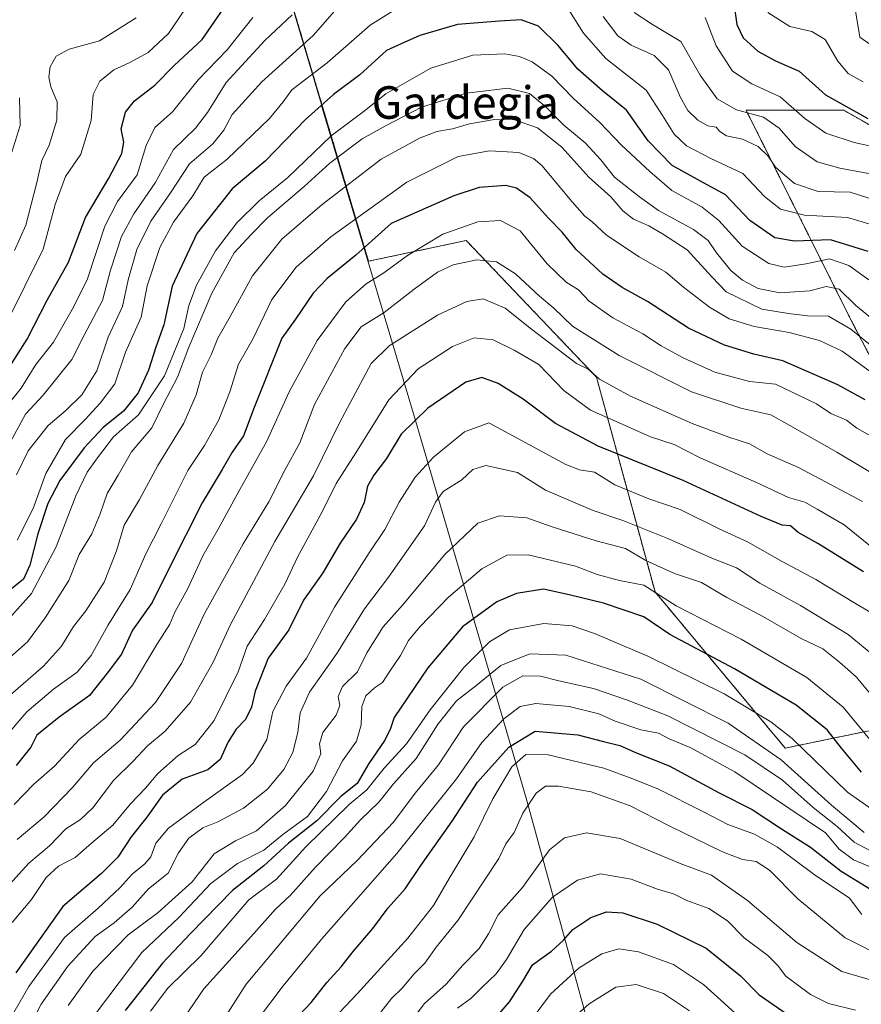
# Model space of a CAD drawing. Units: metres. Extents: x 668794 to 672149, y 4732809 to 4735202.
# Drawn here: x 669762 to 669969, y 4734567 to 4734809 of the extents above; entities that cross this region are included whole.
import ezdxf
from ezdxf.enums import TextEntityAlignment as Align

# ---------------------------------------------------------------- set-up
doc = ezdxf.new("R2010")
doc.units = ezdxf.units.M
doc.header["$MEASUREMENT"] = 0
doc.linetypes.add('TRAZOS', pattern=[0.75, 0.5, -0.25])
for name, color, linetype, lineweight in [('Arbolado forestal', 92, 'TRAZOS', 0), ('Arbolado forestal CxS', 92, 'Continuous', 0), ('Curva de nivel maestra', 36, 'Continuous', 30), ('Curva de nivel normal', 36, 'Continuous', 0), ('Municipio', 9, 'Continuous', 13), ('Municipio CxS', 142, 'Continuous', 0), ('Texto cartográfico', 19, 'Continuous', 0)]:
    doc.layers.add(name, color=color, linetype=linetype, lineweight=lineweight)
doc.styles.add('Arial', font='txt', dxfattribs={"height": 0.2})

msp = doc.modelspace()

# ---------------------------------------------------------------- linework, layer by layer
at = {"layer": 'Arbolado forestal', "color": 92, "linetype": 'TRAZOS', "lineweight": 0}
for points in [[(669996.74, 4734639.38, 1056.62), (669950.36, 4734629.78, 1083.03), (669918.37, 4734668.17, 1070.14), (669903.97, 4734720.95, 1040.08), (669871.98, 4734754.54, 1032.42), (669847.95, 4734749.43, 1026.5), (669836.58, 4734787.71, 1000.23), (669836.5, 4734787.97, 1000.04), (669826.17, 4734822.81, 978.28), (669811.21, 4734836.11, 966.08), (669777.62, 4734885.7, 929.85), (669716.84, 4734935.28, 897.35)], [(669996.74, 4734639.38, 1056.62), (669950.36, 4734629.78, 1083.03), (669918.37, 4734668.17, 1070.14), (669903.97, 4734720.95, 1040.08), (669871.98, 4734754.54, 1032.42), (669847.95, 4734749.43, 1026.5), (669836.58, 4734787.71, 1000.23), (669836.5, 4734787.97, 1000.04), (669826.17, 4734822.81, 978.28), (669811.21, 4734836.11, 966.08), (669777.62, 4734885.7, 929.85), (669716.84, 4734935.28, 897.35)], [(670001.54, 4734765.73, 978.02), (669964.75, 4734786.53, 975.22), (669940.76, 4734786.53, 984.33), (669966.35, 4734735.34, 1012.82), (669985.55, 4734698.56, 1026.44)], [(670001.54, 4734765.73, 978.02), (669964.75, 4734786.53, 975.22), (669940.76, 4734786.53, 984.33), (669966.35, 4734735.34, 1012.82), (669985.55, 4734698.56, 1026.44)]]:
    msp.add_polyline3d(points, dxfattribs=at)
at = {"layer": 'Arbolado forestal CxS', "color": 92, "linetype": 'Continuous', "lineweight": 0}
for points in [[(669996.74, 4734639.38, 1056.62), (669950.36, 4734629.78, 1083.03), (669918.37, 4734668.17, 1070.14), (669903.97, 4734720.95, 1040.08), (669871.99, 4734754.54, 1032.42), (669847.95, 4734749.43, 1026.5), (669836.58, 4734787.71, 1000.23), (669836.5, 4734787.97, 1000.04), (669826.17, 4734822.81, 978.28), (669811.21, 4734836.11, 966.08), (669777.62, 4734885.7, 929.85), (669716.84, 4734935.28, 897.35)], [(669716.84, 4734935.28, 897.35), (669777.62, 4734885.7, 929.85), (669811.21, 4734836.11, 966.08), (669826.17, 4734822.81, 978.28), (669836.5, 4734787.97, 1000.04), (669836.58, 4734787.71, 1000.23), (669847.95, 4734749.43, 1026.5), (669871.99, 4734754.54, 1032.42), (669903.97, 4734720.95, 1040.08), (669918.37, 4734668.17, 1070.14), (669950.36, 4734629.78, 1083.03), (669996.74, 4734639.38, 1056.62)], [(670001.54, 4734765.73, 978.02), (669964.75, 4734786.53, 975.22), (669940.76, 4734786.53, 984.33), (669966.35, 4734735.34, 1012.82), (669985.55, 4734698.56, 1026.44)], [(669985.55, 4734698.56, 1026.44), (669966.35, 4734735.34, 1012.82), (669940.76, 4734786.53, 984.33), (669964.75, 4734786.53, 975.22), (670001.54, 4734765.73, 978.02)]]:
    msp.add_polyline3d(points, dxfattribs=at)
at = {"layer": 'Curva de nivel maestra', "color": 36, "linetype": 'Continuous', "lineweight": 30}
for points in [[(669937.6, 4734814.1, 975), (669938.46, 4734807.63, 975), (669940.02, 4734804.34, 975), (669943.66, 4734801.06, 975), (669947.99, 4734798.7, 975), (669953.76, 4734796.14, 975), (669960.26, 4734790.3, 975), (669970.65, 4734784.55, 975)], [(669758.23, 4734721.13, 975), (669764.09, 4734730.3, 975), (669769.03, 4734739.91, 975), (669774.22, 4734749.22, 975), (669778.4, 4734760.22, 975), (669784.14, 4734769.88, 975), (669787.37, 4734775.88, 975), (669787.85, 4734778.74, 975), (669787.18, 4734781.97, 975), (669788.26, 4734786.07, 975), (669790.47, 4734788.88, 975), (669795.44, 4734792.68, 975), (669800.24, 4734797.54, 975), (669807.06, 4734803.96, 975), (669813.17, 4734812.7, 975)], [(669970.76, 4734751.82, 1000), (669961.45, 4734754.7, 1000), (669952.67, 4734754.38, 1000), (669947.81, 4734755.19, 1000), (669941.7, 4734759.45, 1000), (669935.68, 4734765.77, 1000), (669929.52, 4734769.11, 1000), (669922.56, 4734772.93, 1000), (669916.65, 4734779.04, 1000), (669911.35, 4734786.58, 1000), (669905.44, 4734791.28, 1000), (669899.41, 4734796.61, 1000), (669894.54, 4734802.44, 1000), (669889.7, 4734807.19, 1000), (669885.51, 4734808.75, 1000), (669880.18, 4734808.46, 1000), (669869.84, 4734807.59, 1000), (669860.56, 4734804.88, 1000), (669856, 4734802.9, 1000), (669852.34, 4734801.22, 1000), (669845.83, 4734795.22, 1000), (669839.34, 4734790.39, 1000), (669832.49, 4734784.24, 1000), (669822.53, 4734774.06, 1000), (669814.48, 4734767.22, 1000), (669805.76, 4734756.22, 1000), (669799.75, 4734743.28, 1000), (669797.64, 4734733.81, 1000), (669795.66, 4734728.36, 1000), (669793.86, 4734722.63, 1000), (669791.38, 4734717.09, 1000), (669787.78, 4734712.61, 1000), (669782.78, 4734708.56, 1000), (669778.06, 4734703.56, 1000), (669772.11, 4734695.56, 1000), (669769.13, 4734689.89, 1000), (669766.73, 4734682.41, 1000), (669764.76, 4734674.76, 1000), (669763.16, 4734671.32, 1000), (669758.54, 4734667.54, 1000)], [(669970.03, 4734715.35, 1025), (669963.3, 4734719.08, 1025), (669949.79, 4734724.95, 1025), (669942.62, 4734726.63, 1025), (669935.4, 4734728.78, 1025), (669926.62, 4734732.99, 1025), (669916.54, 4734739.57, 1025), (669910.26, 4734742.98, 1025), (669905.53, 4734746.24, 1025), (669898.95, 4734752.34, 1025), (669895.56, 4734756.6, 1025), (669892.18, 4734760.05, 1025), (669887.69, 4734765.03, 1025), (669884.35, 4734767.41, 1025), (669881.7, 4734768.06, 1025), (669875.15, 4734767.54, 1025), (669868.92, 4734765.54, 1025), (669853.51, 4734758.74, 1025), (669844.83, 4734750.92, 1025), (669837.84, 4734745.23, 1025), (669834.35, 4734741.56, 1025), (669830.01, 4734735.23, 1025), (669826.65, 4734730.5, 1025), (669819.86, 4734713.49, 1025), (669817.23, 4734706.5, 1025), (669814.46, 4734702.48, 1025), (669812, 4734698.23, 1025), (669807.08, 4734690.04, 1025), (669798.95, 4734674.01, 1025), (669794.78, 4734665.55, 1025), (669789.93, 4734658.77, 1025), (669787.23, 4734652.89, 1025), (669783.78, 4734648.23, 1025), (669779.4, 4734642.68, 1025), (669771.98, 4734637.39, 1025), (669766.47, 4734633, 1025), (669764.96, 4734630.04, 1025), (669761.36, 4734625.47, 1025)], [(669969.58, 4734673.08, 1050), (669958.35, 4734680.06, 1050), (669953.5, 4734682.74, 1050), (669951.64, 4734684.37, 1050), (669949.62, 4734684.55, 1050), (669944.44, 4734686.68, 1050), (669925.27, 4734695.52, 1050), (669904.38, 4734703.98, 1050), (669893.92, 4734709.57, 1050), (669885.94, 4734715.58, 1050), (669879.84, 4734719.4, 1050), (669875.84, 4734720.85, 1050), (669871.84, 4734719.68, 1050), (669862.51, 4734713.3, 1050), (669856.02, 4734706.96, 1050), (669852.42, 4734700.98, 1050), (669849.25, 4734696.89, 1050), (669847.75, 4734694.14, 1050), (669846.86, 4734690.18, 1050), (669844.98, 4734686.01, 1050), (669840.99, 4734680.19, 1050), (669836.71, 4734672.88, 1050), (669832, 4734666.17, 1050), (669828.38, 4734658.88, 1050), (669823.29, 4734651.9, 1050), (669820.07, 4734643.8, 1050), (669819.24, 4734639.82, 1050), (669817.72, 4734636.79, 1050), (669815.46, 4734634.44, 1050), (669813.48, 4734631.36, 1050), (669811.51, 4734626.96, 1050), (669808.51, 4734624.47, 1050), (669802.14, 4734622.12, 1050), (669797.34, 4734618.2, 1050), (669793.47, 4734612.82, 1050), (669789.66, 4734607.98, 1050), (669786.4, 4734602.98, 1050), (669782.32, 4734598.95, 1050), (669772.85, 4734590.87, 1050), (669761.29, 4734574.55, 1050)], [(669969.08, 4734623.88, 1075), (669964.18, 4734629.76, 1075), (669960.7, 4734634.26, 1075), (669953.07, 4734640.34, 1075), (669937.91, 4734649.3, 1075), (669921.99, 4734657.73, 1075), (669915.64, 4734662.03, 1075), (669905.68, 4734665.4, 1075), (669897.25, 4734667.46, 1075), (669890.99, 4734668.86, 1075), (669884.36, 4734667.81, 1075), (669879.49, 4734665.75, 1075), (669871.08, 4734659.55, 1075), (669862.52, 4734649.51, 1075), (669854.26, 4734637.32, 1075), (669853.39, 4734634.58, 1075), (669851.97, 4734631.76, 1075), (669848.04, 4734626.01, 1075), (669845.18, 4734621.12, 1075), (669841.18, 4734617.85, 1075), (669835.25, 4734611.92, 1075), (669828.3, 4734606.39, 1075), (669822.22, 4734600.87, 1075), (669814.56, 4734594.79, 1075), (669804.2, 4734584.2, 1075), (669797.3, 4734576.91, 1075), (669788.16, 4734565.3, 1075)], [(669830.99, 4734564.23, 1100), (669833.88, 4734567.23, 1100), (669837.74, 4734572.14, 1100), (669841.23, 4734576.01, 1100), (669844.18, 4734579.77, 1100), (669848.99, 4734585.42, 1100), (669852.77, 4734590.55, 1100), (669856.99, 4734595.21, 1100), (669860.84, 4734600.89, 1100), (669868.51, 4734611.79, 1100), (669874.78, 4734621.44, 1100), (669882.43, 4734630.05, 1100), (669888.91, 4734633.96, 1100), (669899.36, 4734633.08, 1100), (669905.67, 4734631.39, 1100), (669909.7, 4734630.42, 1100), (669913.96, 4734628.5, 1100), (669921.87, 4734625.4, 1100), (669934.12, 4734618.8, 1100), (669942.26, 4734614.69, 1100), (669949.48, 4734609.95, 1100), (669956.56, 4734605.46, 1100), (669964.12, 4734599.5, 1100), (669975.97, 4734592.24, 1100)], [(669876.27, 4734560.17, 1125), (669882.61, 4734567.42, 1125), (669885.92, 4734572.52, 1125), (669888.28, 4734576.51, 1125), (669892.94, 4734579.86, 1125), (669895.9, 4734582.54, 1125), (669898.16, 4734585.18, 1125), (669902.56, 4734588.15, 1125), (669906.48, 4734589.52, 1125), (669910.46, 4734589.33, 1125), (669918.93, 4734586.52, 1125), (669930.94, 4734580.65, 1125), (669939.35, 4734573.85, 1125), (669943.96, 4734569.14, 1125), (669950.84, 4734564.39, 1125)]]:
    msp.add_polyline3d(points, dxfattribs=at)
at = {"layer": 'Curva de nivel normal', "color": 36, "linetype": 'Continuous', "lineweight": 0}
for points in [[(669804.41, 4734813.66, 970), (669798.82, 4734805.41, 970), (669793.79, 4734800.78, 970), (669789.14, 4734798.17, 970), (669785.41, 4734796.48, 970), (669781.94, 4734793.71, 970), (669780.31, 4734790.38, 970), (669779.78, 4734784.02, 970), (669777.26, 4734775.77, 970), (669773.54, 4734770.27, 970), (669770.98, 4734763.37, 970), (669768.04, 4734752.4, 970), (669758.9, 4734734.05, 970)], [(669761.6, 4734680.89, 995), (669765.58, 4734688.66, 995), (669768.69, 4734697.31, 995), (669773.48, 4734705.66, 995), (669778.34, 4734710.56, 995), (669782.01, 4734714.56, 995), (669785.62, 4734719.3, 995), (669788.21, 4734727.13, 995), (669792.1, 4734735.68, 995), (669793.55, 4734743.39, 995), (669796.68, 4734752.84, 995), (669800.08, 4734759.02, 995), (669804.78, 4734765.48, 995), (669807.6, 4734770.12, 995), (669813.21, 4734774.55, 995), (669823.63, 4734784.55, 995), (669826.98, 4734788.6, 995), (669829.12, 4734791.55, 995), (669837.84, 4734798.19, 995), (669848.4, 4734807.45, 995), (669855.55, 4734811.98, 995)], [(669977.84, 4734798.12, 965), (669968.69, 4734804.55, 965), (669967.55, 4734811.46, 965)], [(669819.51, 4734809.32, 980), (669813.25, 4734801.37, 980), (669806.12, 4734794.04, 980), (669799.82, 4734786.2, 980), (669795.42, 4734782.3, 980), (669793.3, 4734777.88, 980), (669791.12, 4734770.7, 980), (669786.31, 4734764.16, 980), (669783.16, 4734758.04, 980), (669778.83, 4734744.89, 980), (669775.14, 4734737.56, 980), (669770.59, 4734729.56, 980), (669766.18, 4734724.07, 980), (669762.62, 4734718.28, 980), (669759.24, 4734714.07, 980)], [(669759.88, 4734704.89, 985), (669763.7, 4734711.89, 985), (669767.99, 4734716.56, 985), (669775.07, 4734725.27, 985), (669778.13, 4734731.3, 985), (669782.6, 4734739.83, 985), (669784.58, 4734747.22, 985), (669787.28, 4734755.56, 985), (669790.28, 4734761.08, 985), (669795.54, 4734768.68, 985), (669800.06, 4734776.9, 985), (669805.44, 4734782.16, 985), (669808.4, 4734785.97, 985), (669812.95, 4734793.34, 985), (669822.51, 4734803.68, 985), (669829.18, 4734809.97, 985)], [(669790.85, 4734809.26, 965), (669781.85, 4734803.6, 965), (669774.44, 4734801.55, 965), (669771.21, 4734799.86, 965), (669769.74, 4734797.24, 965), (669769.38, 4734794.67, 965), (669769.92, 4734792.27, 965), (669771.46, 4734788.59, 965), (669771.36, 4734784.09, 965), (669769.53, 4734777.96, 965), (669767.66, 4734774.19, 965), (669766.35, 4734768.44, 965), (669763.73, 4734758.29, 965), (669761, 4734752.1, 965)], [(669839.57, 4734810.86, 990), (669834.32, 4734804.96, 990), (669821.73, 4734793.57, 990), (669814.46, 4734785.47, 990), (669812.43, 4734781.65, 990), (669809.7, 4734778.31, 990), (669804.01, 4734773.41, 990), (669799.29, 4734766.23, 990), (669794.51, 4734759.26, 990), (669791, 4734752.34, 990), (669788.9, 4734744.89, 990), (669787.52, 4734738.31, 990), (669783.98, 4734730.76, 990), (669781.19, 4734722.47, 990), (669777.54, 4734716.64, 990), (669773.61, 4734712.73, 990), (669769.24, 4734709.06, 990), (669764.29, 4734702.86, 990), (669761.48, 4734696.93, 990)], [(669897.46, 4734810.84, 995), (669900.76, 4734805.46, 995), (669906.24, 4734799.28, 995), (669916.15, 4734791.52, 995), (669920.18, 4734785.22, 995), (669923.03, 4734780.64, 995), (669926.13, 4734777.78, 995), (669932.09, 4734774.7, 995), (669939.96, 4734771.01, 995), (669945.29, 4734765.34, 995), (669949.18, 4734762.22, 995), (669955.09, 4734760.76, 995), (669965.64, 4734760.19, 995), (669971.49, 4734758.49, 995)], [(669973.19, 4734764.23, 990), (669966.34, 4734766.38, 990), (669958.44, 4734766.62, 990), (669952.66, 4734768.51, 990), (669947.98, 4734772.58, 990), (669946.19, 4734775.23, 990), (669943.72, 4734777.61, 990), (669939.84, 4734779.43, 990), (669935.95, 4734780.28, 990), (669934.31, 4734781.3, 990), (669933.37, 4734782.41, 990), (669931.3, 4734782.68, 990), (669928.89, 4734784.15, 990), (669926.46, 4734786.46, 990), (669924.61, 4734789.72, 990), (669921.65, 4734796.46, 990), (669918.12, 4734799.99, 990), (669912.5, 4734802.52, 990), (669909.23, 4734804.85, 990), (669905.58, 4734809.6, 990)], [(669913.21, 4734810.59, 985), (669917.72, 4734807.62, 985), (669924.73, 4734803.41, 985), (669929.48, 4734795.18, 985), (669933.67, 4734789.35, 985), (669938.39, 4734786.66, 985), (669945.02, 4734784.83, 985), (669948.87, 4734782.11, 985), (669952.82, 4734777.66, 985), (669958.18, 4734773.89, 985), (669963.78, 4734772.33, 985), (669971.74, 4734770.83, 985)], [(669975.48, 4734776.85, 980), (669967.29, 4734778.66, 980), (669960.32, 4734780.92, 980), (669955.21, 4734784.49, 980), (669949.14, 4734789.83, 980), (669942.17, 4734793.04, 980), (669937.43, 4734796.12, 980), (669933.37, 4734802.38, 980), (669930.7, 4734809.38, 980)], [(669969.49, 4734793.51, 970), (669965.84, 4734795.61, 970), (669963.26, 4734798.58, 970), (669960.16, 4734803.97, 970), (669956.92, 4734805.94, 970), (669951.48, 4734807.1, 970), (669946.07, 4734810.54, 970)], [(669757.52, 4734659.27, 1005), (669765.14, 4734667.79, 1005), (669771.19, 4734679.21, 1005), (669776.06, 4734691.82, 1005), (669778.86, 4734697.62, 1005), (669781.38, 4734701.12, 1005), (669785.28, 4734706.25, 1005), (669791.47, 4734711.65, 1005), (669797.82, 4734721.25, 1005), (669802.54, 4734732.89, 1005), (669803.83, 4734738.56, 1005), (669805.68, 4734743.56, 1005), (669810.38, 4734751.97, 1005), (669815.58, 4734758.86, 1005), (669821.08, 4734764.3, 1005), (669828.11, 4734770.06, 1005), (669838.79, 4734780.27, 1005), (669846.96, 4734786.4, 1005), (669852.2, 4734790.57, 1005), (669858.53, 4734794.22, 1005), (669863.26, 4734796.92, 1005), (669873.57, 4734800.06, 1005), (669881.45, 4734800.44, 1005), (669885.03, 4734799.77, 1005), (669888.15, 4734798.47, 1005), (669893, 4734794.91, 1005), (669898.21, 4734789.48, 1005), (669904.82, 4734783.5, 1005), (669910.16, 4734777.98, 1005), (669917.08, 4734771.51, 1005), (669922.52, 4734766.79, 1005), (669929.94, 4734762.7, 1005), (669934.07, 4734759.44, 1005), (669939.79, 4734753.13, 1005), (669946.33, 4734748.92, 1005), (669950.12, 4734748.02, 1005), (669955.48, 4734748.77, 1005), (669961.26, 4734750, 1005), (669966.02, 4734748.4, 1005), (669970.87, 4734744.83, 1005)], [(669973.1, 4734734.1, 1010), (669967.7, 4734738.58, 1010), (669963.65, 4734742.59, 1010), (669960.43, 4734743.21, 1010), (669956.44, 4734742.2, 1010), (669949, 4734741.64, 1010), (669943.68, 4734742.78, 1010), (669939.84, 4734744.8, 1010), (669937.02, 4734747.19, 1010), (669933.44, 4734751.52, 1010), (669931.41, 4734754.55, 1010), (669927.84, 4734757.24, 1010), (669919.21, 4734761.91, 1010), (669914.54, 4734765.25, 1010), (669908.42, 4734770.12, 1010), (669905.03, 4734774.4, 1010), (669901.19, 4734778.57, 1010), (669895.97, 4734782.87, 1010), (669891.54, 4734787.42, 1010), (669887.5, 4734790.68, 1010), (669882.2, 4734791.98, 1010), (669872.03, 4734790.74, 1010), (669860.98, 4734787.3, 1010), (669852.33, 4734782.84, 1010), (669846.4, 4734779.56, 1010), (669838.48, 4734773.54, 1010), (669832.18, 4734767.84, 1010), (669823.18, 4734760.13, 1010), (669819.12, 4734756.02, 1010), (669814.96, 4734751.51, 1010), (669809.43, 4734741.63, 1010), (669803.83, 4734728.36, 1010), (669801.01, 4734720.94, 1010), (669797.55, 4734714.38, 1010), (669794.72, 4734708.52, 1010), (669789.71, 4734702.57, 1010), (669786.47, 4734696.89, 1010), (669783.73, 4734692.33, 1010), (669782.06, 4734687.32, 1010), (669779.94, 4734682.48, 1010), (669776.89, 4734677.38, 1010), (669774.33, 4734671, 1010), (669768.52, 4734661.81, 1010), (669764.15, 4734655.88, 1010), (669756.13, 4734648.89, 1010)], [(669762.22, 4734789.56, 960), (669762.34, 4734782.81, 960), (669760.34, 4734776.24, 960)], [(669760.01, 4734642.89, 1015), (669768.11, 4734649.89, 1015), (669772.49, 4734654.83, 1015), (669775.43, 4734659.65, 1015), (669778.48, 4734663.5, 1015), (669783.04, 4734670.56, 1015), (669786.05, 4734678.23, 1015), (669787.88, 4734684.56, 1015), (669791.69, 4734690.89, 1015), (669796.23, 4734699.25, 1015), (669802.56, 4734709.66, 1015), (669805.61, 4734716.58, 1015), (669807.16, 4734722.2, 1015), (669809.26, 4734726.47, 1015), (669810.92, 4734730.54, 1015), (669814, 4734735.89, 1015), (669819.47, 4734745.89, 1015), (669826.69, 4734754.85, 1015), (669836.56, 4734763.38, 1015), (669851.1, 4734774.53, 1015), (669860.46, 4734779.7, 1015), (669864.72, 4734781.35, 1015), (669868.62, 4734782, 1015), (669872.79, 4734783.17, 1015), (669878.94, 4734784.31, 1015), (669883.84, 4734784.22, 1015), (669889.46, 4734782.25, 1015), (669895.44, 4734777.5, 1015), (669902.07, 4734770.11, 1015), (669907.53, 4734765.24, 1015), (669910.43, 4734761.8, 1015), (669913.07, 4734759.77, 1015), (669916.83, 4734758.18, 1015), (669920.23, 4734756.16, 1015), (669926.24, 4734752.26, 1015), (669932.3, 4734745.59, 1015), (669935.86, 4734741.88, 1015), (669944.64, 4734737.64, 1015), (669951.19, 4734736.6, 1015), (669955.82, 4734736.05, 1015), (669960.99, 4734735.91, 1015), (669966.45, 4734732.72, 1015), (669975.94, 4734725.02, 1015)], [(669973.06, 4734721.06, 1020), (669964.37, 4734727.31, 1020), (669958.79, 4734730, 1020), (669951.29, 4734731.96, 1020), (669942.73, 4734733.38, 1020), (669936.57, 4734735.29, 1020), (669931.76, 4734738.14, 1020), (669925.37, 4734743.09, 1020), (669921.02, 4734746.74, 1020), (669914.49, 4734750.54, 1020), (669906.44, 4734755.81, 1020), (669902.82, 4734759.19, 1020), (669901.12, 4734760.49, 1020), (669898.02, 4734764.06, 1020), (669890.58, 4734772.93, 1020), (669888.53, 4734774.73, 1020), (669884.87, 4734776.17, 1020), (669877.71, 4734776.56, 1020), (669869.99, 4734775.16, 1020), (669857.38, 4734768.89, 1020), (669838.67, 4734755.46, 1020), (669830.19, 4734748.01, 1020), (669824.2, 4734740.03, 1020), (669819.58, 4734730.44, 1020), (669816.02, 4734724.14, 1020), (669813.92, 4734717.31, 1020), (669811.16, 4734710.49, 1020), (669807.64, 4734704.18, 1020), (669803.56, 4734698.05, 1020), (669797.03, 4734684.89, 1020), (669793.28, 4734677.56, 1020), (669789.42, 4734668.77, 1020), (669783.92, 4734659.92, 1020), (669779.78, 4734652.55, 1020), (669776.41, 4734648.42, 1020), (669770.52, 4734644.28, 1020), (669764.04, 4734638.72, 1020), (669757.69, 4734631.36, 1020)], [(669971.85, 4734706.19, 1030), (669967.93, 4734708.42, 1030), (669965.4, 4734710.38, 1030), (669961.6, 4734712.04, 1030), (669958, 4734714.37, 1030), (669947.96, 4734719.21, 1030), (669941.56, 4734719.87, 1030), (669933.1, 4734722.15, 1030), (669925.25, 4734725.66, 1030), (669919.85, 4734728.69, 1030), (669915.37, 4734731.61, 1030), (669907.98, 4734735.53, 1030), (669902.21, 4734739.59, 1030), (669899.52, 4734742.45, 1030), (669896.56, 4734744.27, 1030), (669891.89, 4734748.77, 1030), (669885.21, 4734756.91, 1030), (669880.43, 4734759.48, 1030), (669874.83, 4734759.1, 1030), (669866.26, 4734756.06, 1030), (669857.56, 4734750.84, 1030), (669851.74, 4734746.59, 1030), (669847.41, 4734743.85, 1030), (669842.41, 4734739.48, 1030), (669835.37, 4734729.97, 1030), (669828.45, 4734717.32, 1030), (669823, 4734705.18, 1030), (669816.34, 4734693.31, 1030), (669811.02, 4734683.56, 1030), (669807.37, 4734677.22, 1030), (669803.55, 4734668.99, 1030), (669800.34, 4734663.19, 1030), (669799.14, 4734660.23, 1030), (669795.95, 4734655.23, 1030), (669789.96, 4734645.26, 1030), (669783.46, 4734637.36, 1030), (669776.86, 4734631.93, 1030), (669770.78, 4734625.35, 1030), (669765.7, 4734620.96, 1030), (669760.85, 4734615.95, 1030)], [(669974.45, 4734695.7, 1035), (669963.07, 4734702.51, 1035), (669951.51, 4734709.03, 1035), (669946.82, 4734711.68, 1035), (669939.42, 4734713.32, 1035), (669927.33, 4734717.38, 1035), (669909.53, 4734726.25, 1035), (669898.08, 4734733.46, 1035), (669893.5, 4734737.88, 1035), (669890, 4734740.82, 1035), (669884.06, 4734746.37, 1035), (669879.43, 4734749.32, 1035), (669874.6, 4734749.75, 1035), (669868.79, 4734748.58, 1035), (669864.93, 4734746.74, 1035), (669859.18, 4734742.59, 1035), (669851.84, 4734736.84, 1035), (669846.18, 4734733.31, 1035), (669842.15, 4734728.01, 1035), (669834.7, 4734714.21, 1035), (669831.12, 4734704.84, 1035), (669827.43, 4734698.09, 1035), (669823.49, 4734690.34, 1035), (669817.18, 4734680, 1035), (669807.57, 4734662.66, 1035), (669802.02, 4734650.56, 1035), (669795.59, 4734640.95, 1035), (669786.95, 4734631.76, 1035), (669780.39, 4734626.19, 1035), (669775.21, 4734620.12, 1035), (669768.24, 4734612.9, 1035), (669761.62, 4734607.3, 1035)], [(669756.55, 4734592.85, 1040), (669764.52, 4734601.51, 1040), (669769.54, 4734605.75, 1040), (669773.59, 4734609.97, 1040), (669777.2, 4734612.27, 1040), (669780.19, 4734615.08, 1040), (669785.33, 4734621.83, 1040), (669790.1, 4734626.57, 1040), (669793.66, 4734630.32, 1040), (669798, 4734633.95, 1040), (669804.24, 4734641.11, 1040), (669809.82, 4734650.9, 1040), (669814.06, 4734660.2, 1040), (669824.94, 4734680.52, 1040), (669834.41, 4734696.68, 1040), (669840.84, 4734709.76, 1040), (669848.6, 4734724.34, 1040), (669853.07, 4734728.69, 1040), (669864.91, 4734736.15, 1040), (669872.12, 4734739.58, 1040), (669876.14, 4734740.18, 1040), (669881.51, 4734737.94, 1040), (669887.99, 4734732.74, 1040), (669899.05, 4734724.28, 1040), (669901.96, 4734722.93, 1040), (669904.74, 4734720.44, 1040), (669912.34, 4734716.3, 1040), (669927.5, 4734709.53, 1040), (669936.46, 4734706.18, 1040), (669941.54, 4734704.6, 1040), (669945.95, 4734702.09, 1040), (669953.63, 4734698.72, 1040), (669969.32, 4734690.38, 1040)], [(669760.42, 4734586.89, 1045), (669765.12, 4734592.56, 1045), (669768.75, 4734597.94, 1045), (669771.82, 4734600.76, 1045), (669775.84, 4734602.91, 1045), (669779.93, 4734606.41, 1045), (669785.16, 4734610.84, 1045), (669789.51, 4734616.06, 1045), (669793.18, 4734619.97, 1045), (669796.18, 4734623.51, 1045), (669801.18, 4734627.95, 1045), (669805.34, 4734630.63, 1045), (669810.05, 4734636.56, 1045), (669815.92, 4734648.53, 1045), (669818.13, 4734654.8, 1045), (669822.43, 4734661.39, 1045), (669827.37, 4734670.08, 1045), (669830.61, 4734676.9, 1045), (669836.54, 4734687.82, 1045), (669840.04, 4734694.8, 1045), (669844.83, 4734702.37, 1045), (669852.92, 4734715.38, 1045), (669860.18, 4734722.99, 1045), (669868.58, 4734728.51, 1045), (669873.96, 4734730.64, 1045), (669878.56, 4734730.12, 1045), (669883.72, 4734727.57, 1045), (669889.82, 4734724.03, 1045), (669895.98, 4734717.7, 1045), (669902.47, 4734712.85, 1045), (669911.04, 4734709.08, 1045), (669917.25, 4734706.3, 1045), (669923.04, 4734704.42, 1045), (669929.44, 4734701.16, 1045), (669943.3, 4734695.06, 1045), (669951.15, 4734691.4, 1045), (669955.18, 4734690.25, 1045), (669958.19, 4734688.5, 1045), (669964.85, 4734684.64, 1045), (669975.65, 4734675.88, 1045)], [(669971.78, 4734662.83, 1055), (669967.61, 4734665.33, 1055), (669957.88, 4734671.26, 1055), (669949.6, 4734675.65, 1055), (669941.06, 4734680.48, 1055), (669934.29, 4734683.58, 1055), (669924.52, 4734688.4, 1055), (669916.88, 4734691.02, 1055), (669908.52, 4734694.45, 1055), (669903.51, 4734697.63, 1055), (669899.84, 4734698.16, 1055), (669896.47, 4734699.52, 1055), (669877.51, 4734709.76, 1055), (669871.52, 4734707.52, 1055), (669863.93, 4734701.26, 1055), (669859.4, 4734696.38, 1055), (669855.49, 4734690.26, 1055), (669852, 4734683.48, 1055), (669848.13, 4734677.8, 1055), (669839.64, 4734664.44, 1055), (669832.74, 4734651.9, 1055), (669827.71, 4734645, 1055), (669824.43, 4734638.8, 1055), (669823.01, 4734631.93, 1055), (669819.58, 4734626.08, 1055), (669817.02, 4734623.27, 1055), (669807.53, 4734616.51, 1055), (669798.85, 4734610.1, 1055), (669795.69, 4734606.38, 1055), (669794.44, 4734603.08, 1055), (669792.99, 4734601.32, 1055), (669789.85, 4734598.81, 1055), (669786.94, 4734595.5, 1055), (669781.55, 4734590.46, 1055), (669773.28, 4734583.2, 1055), (669764.52, 4734571.19, 1055), (669758.71, 4734561.08, 1055)], [(669971.43, 4734653.12, 1060), (669965.84, 4734657.68, 1060), (669954.14, 4734664.85, 1060), (669944.15, 4734670.36, 1060), (669938.36, 4734674.07, 1060), (669932.32, 4734676.44, 1060), (669921.51, 4734681.31, 1060), (669910.42, 4734685.74, 1060), (669903.14, 4734688.19, 1060), (669891.43, 4734693.2, 1060), (669884.6, 4734697.5, 1060), (669876.8, 4734699.22, 1060), (669873.58, 4734698.28, 1060), (669870.86, 4734695.75, 1060), (669866.33, 4734692.84, 1060), (669864.46, 4734690.24, 1060), (669861.7, 4734684.42, 1060), (669852.85, 4734671.79, 1060), (669846.97, 4734664, 1060), (669840.15, 4734653.04, 1060), (669833.46, 4734643.56, 1060), (669831.15, 4734638.44, 1060), (669830.61, 4734633.74, 1060), (669829.39, 4734628.7, 1060), (669827.18, 4734624.5, 1060), (669823.18, 4734619.72, 1060), (669817.28, 4734615.02, 1060), (669810.94, 4734611.7, 1060), (669807.28, 4734610.19, 1060), (669803.8, 4734607.64, 1060), (669801.31, 4734604.08, 1060), (669798.72, 4734599.06, 1060), (669793.93, 4734595.22, 1060), (669789.91, 4734590.72, 1060), (669785.43, 4734586.88, 1060), (669780.83, 4734583.49, 1060), (669774.08, 4734576.21, 1060), (669767.53, 4734566.89, 1060), (669763.35, 4734558.63, 1060)], [(669774.16, 4734566.5, 1065), (669780.19, 4734574.97, 1065), (669788.87, 4734583.89, 1065), (669796.26, 4734589.4, 1065), (669804.59, 4734596.93, 1065), (669810.07, 4734603.77, 1065), (669815.3, 4734607.03, 1065), (669820.46, 4734609.43, 1065), (669827.58, 4734615.7, 1065), (669834.34, 4734624.13, 1065), (669836.21, 4734628.39, 1065), (669835.93, 4734630.82, 1065), (669836.75, 4734633.6, 1065), (669839.98, 4734637.91, 1065), (669840.89, 4734640.29, 1065), (669840.5, 4734642.49, 1065), (669841.59, 4734644.89, 1065), (669845.24, 4734648.56, 1065), (669847.58, 4734653.23, 1065), (669851.55, 4734659.56, 1065), (669856.32, 4734664.94, 1065), (669866.7, 4734677.35, 1065), (669874.84, 4734685.06, 1065), (669880.18, 4734686.9, 1065), (669886.84, 4734686.37, 1065), (669893.11, 4734684.14, 1065), (669903.9, 4734680.72, 1065), (669911.11, 4734678.8, 1065), (669916.14, 4734675.88, 1065), (669923.11, 4734672.72, 1065), (669929.76, 4734670.51, 1065), (669935.98, 4734666.82, 1065), (669944.42, 4734662.36, 1065), (669954.25, 4734656.74, 1065), (669959.63, 4734654.15, 1065), (669963.71, 4734650.89, 1065), (669967.76, 4734647.32, 1065), (669974.38, 4734639.43, 1065)], [(669971.56, 4734631.44, 1070), (669964.58, 4734639.88, 1070), (669955.68, 4734647.11, 1070), (669939.51, 4734656.56, 1070), (669923.53, 4734664.78, 1070), (669915.62, 4734669.79, 1070), (669909.6, 4734670.98, 1070), (669904.11, 4734672.49, 1070), (669898.81, 4734674.52, 1070), (669887.21, 4734677.26, 1070), (669881.92, 4734677.2, 1070), (669875.78, 4734673.83, 1070), (669867.61, 4734666.89, 1070), (669860.55, 4734659.62, 1070), (669857.75, 4734656.22, 1070), (669855.83, 4734652.56, 1070), (669853.21, 4734648.73, 1070), (669851.41, 4734645.94, 1070), (669849.44, 4734644.6, 1070), (669847.34, 4734642.61, 1070), (669846.36, 4734640.02, 1070), (669846.12, 4734635.54, 1070), (669844.97, 4734631.46, 1070), (669841.54, 4734626.69, 1070), (669837.62, 4734619.08, 1070), (669832.98, 4734612.97, 1070), (669826.87, 4734608.58, 1070), (669822.24, 4734604.73, 1070), (669815.75, 4734601.39, 1070), (669809.18, 4734596.48, 1070), (669801.36, 4734588.19, 1070), (669792.3, 4734579.58, 1070), (669775.52, 4734557.39, 1070)], [(669971.74, 4734614.69, 1080), (669965.69, 4734618.98, 1080), (669952.1, 4734632.12, 1080), (669946.78, 4734636.22, 1080), (669935.33, 4734643.13, 1080), (669916.63, 4734652.34, 1080), (669903.5, 4734657.97, 1080), (669898.03, 4734659.81, 1080), (669891.05, 4734660.42, 1080), (669882.63, 4734658.83, 1080), (669877.72, 4734655.94, 1080), (669871.38, 4734649.56, 1080), (669863.11, 4734639.18, 1080), (669857.31, 4734630.81, 1080), (669851.84, 4734624.89, 1080), (669847.51, 4734619.52, 1080), (669843.18, 4734615.93, 1080), (669832.53, 4734605.48, 1080), (669825.36, 4734597.56, 1080), (669818.58, 4734592.48, 1080), (669806.78, 4734578.7, 1080), (669798.69, 4734570.75, 1080), (669794.4, 4734565.11, 1080)], [(669969.75, 4734609.01, 1085), (669961.7, 4734615.72, 1085), (669949.39, 4734626.88, 1085), (669936.34, 4734635.88, 1085), (669914.85, 4734646.75, 1085), (669896.46, 4734652.6, 1085), (669887.64, 4734652.99, 1085), (669880.45, 4734650.05, 1085), (669874.36, 4734645.11, 1085), (669869.57, 4734641.44, 1085), (669865.08, 4734635.78, 1085), (669859.68, 4734627.25, 1085), (669854.14, 4734621, 1085), (669850.5, 4734616.48, 1085), (669846.01, 4734612.12, 1085), (669842.03, 4734607.78, 1085), (669834.96, 4734600.56, 1085), (669828.72, 4734593.56, 1085), (669825.11, 4734590.23, 1085), (669819.82, 4734584.23, 1085), (669807.52, 4734570.59, 1085), (669801.49, 4734561.86, 1085)], [(669971.47, 4734604.44, 1090), (669967.26, 4734606.64, 1090), (669963.14, 4734610.49, 1090), (669957.26, 4734615.22, 1090), (669949.72, 4734621.92, 1090), (669940.4, 4734628.16, 1090), (669921.49, 4734637.69, 1090), (669911.35, 4734641.66, 1090), (669903.24, 4734644.42, 1090), (669894.71, 4734646.35, 1090), (669890.25, 4734647.48, 1090), (669885.88, 4734647.53, 1090), (669880.98, 4734644.76, 1090), (669871.28, 4734635, 1090), (669865.14, 4734625.67, 1090), (669859.43, 4734618.67, 1090), (669854.14, 4734611.56, 1090), (669845.17, 4734602.12, 1090), (669836.12, 4734593.49, 1090), (669817.88, 4734571.79, 1090), (669809.44, 4734558.56, 1090)], [(669976.14, 4734598.56, 1095), (669967.15, 4734602.34, 1095), (669963.59, 4734604.94, 1095), (669960.25, 4734608.95, 1095), (669937.94, 4734623.99, 1095), (669926.97, 4734629.93, 1095), (669921.87, 4734632.06, 1095), (669919.18, 4734633.43, 1095), (669914.86, 4734634.27, 1095), (669908.58, 4734636.42, 1095), (669904.53, 4734638.18, 1095), (669897.24, 4734640, 1095), (669889.11, 4734640.75, 1095), (669885.24, 4734640.02, 1095), (669881.18, 4734636.96, 1095), (669875.84, 4734631.13, 1095), (669869.59, 4734622.25, 1095), (669854.92, 4734603.87, 1095), (669836.46, 4734582.89, 1095), (669826.98, 4734571.38, 1095), (669820.69, 4734563, 1095)], [(669834.85, 4734558.48, 1105), (669845.14, 4734569.41, 1105), (669857.61, 4734583.04, 1105), (669863.92, 4734591.13, 1105), (669867.75, 4734597.7, 1105), (669873.92, 4734608.01, 1105), (669878.49, 4734617.32, 1105), (669883.16, 4734625.2, 1105), (669886.64, 4734628.25, 1105), (669892.13, 4734628.14, 1105), (669905.79, 4734624.87, 1105), (669912.93, 4734622.24, 1105), (669919.21, 4734619.65, 1105), (669930.31, 4734614.12, 1105), (669936.29, 4734610.97, 1105), (669942.82, 4734608.6, 1105), (669948.42, 4734605.44, 1105), (669957.5, 4734598.75, 1105), (669966.13, 4734592.89, 1105), (669969.18, 4734588.9, 1105)], [(669837.76, 4734547.89, 1110), (669853.57, 4734568.23, 1110), (669856.33, 4734570.89, 1110), (669859.07, 4734574.23, 1110), (669861.83, 4734576.89, 1110), (669864.55, 4734580.83, 1110), (669869.92, 4734587.4, 1110), (669880.02, 4734602.65, 1110), (669881.7, 4734606.23, 1110), (669883.74, 4734609.08, 1110), (669885.9, 4734613.8, 1110), (669889.16, 4734618.68, 1110), (669891.46, 4734620.39, 1110), (669894.66, 4734620.46, 1110), (669902.67, 4734619.07, 1110), (669912.22, 4734615.6, 1110), (669921.85, 4734610.65, 1110), (669934.96, 4734604.3, 1110), (669939.84, 4734602.38, 1110), (669943.22, 4734601.88, 1110), (669946.47, 4734599.76, 1110), (669953.44, 4734592.74, 1110), (669965.12, 4734583.19, 1110), (669975.33, 4734577.97, 1110)], [(669855.48, 4734558.86, 1115), (669861.75, 4734567, 1115), (669867.07, 4734571.78, 1115), (669871.11, 4734576.43, 1115), (669875.14, 4734580.51, 1115), (669877.44, 4734584.1, 1115), (669879.82, 4734588.77, 1115), (669885.79, 4734595.56, 1115), (669892.43, 4734604.75, 1115), (669896.15, 4734607.77, 1115), (669901.51, 4734608.96, 1115), (669909.76, 4734607.55, 1115), (669924.5, 4734601.46, 1115), (669932.22, 4734598.59, 1115), (669941.1, 4734592.32, 1115), (669953.21, 4734582, 1115), (669964.28, 4734574.88, 1115), (669978.61, 4734570.7, 1115)], [(669869.84, 4734565.84, 1120), (669873.18, 4734568.34, 1120), (669875.88, 4734571.03, 1120), (669879.34, 4734574.33, 1120), (669881.88, 4734577.84, 1120), (669886.18, 4734585.18, 1120), (669893.18, 4734593.14, 1120), (669899.33, 4734597.32, 1120), (669904.99, 4734598.88, 1120), (669912.49, 4734597.55, 1120), (669918.99, 4734595.1, 1120), (669922.94, 4734593.95, 1120), (669926.18, 4734592.29, 1120), (669931.58, 4734590.33, 1120), (669936.2, 4734587.31, 1120), (669940.27, 4734583.14, 1120), (669946.12, 4734578.77, 1120), (669948.48, 4734576.46, 1120), (669950.54, 4734573.73, 1120), (669956.53, 4734569.24, 1120), (669960.99, 4734567.04, 1120), (669967.64, 4734565.36, 1120)], [(669887.4, 4734562.27, 1130), (669892.65, 4734569.34, 1130), (669899.73, 4734575.77, 1130), (669905.32, 4734579.23, 1130), (669909.46, 4734580.43, 1130), (669914.3, 4734579.71, 1130), (669922.87, 4734576.58, 1130), (669930.31, 4734571.7, 1130), (669938.86, 4734563.91, 1130)], [(669897.56, 4734562.86, 1135), (669902.18, 4734566.94, 1135), (669908.77, 4734571.06, 1135), (669913.76, 4734571.69, 1135), (669920.44, 4734569.48, 1135), (669926.83, 4734565.21, 1135)]]:
    msp.add_polyline3d(points, dxfattribs=at)
at = {"layer": 'Municipio', "color": 9, "linetype": 'Continuous', "lineweight": 13}
msp.add_polyline3d([(669732.44, 4735145.43, 915.68), (669741.11, 4735113.07, 921.74), (669749.09, 4735087.72, 921.81), (669765.64, 4735031.13, 921.66), (669767.13, 4735026.05, 921.98), (669767.61, 4735024.42, 922.07), (669777.73, 4734990.52, 926.94), (669789.63, 4734950.7, 934.88), (669808.42, 4734882.32, 951.21), (669836.37, 4734788, 999.93), (669836.44, 4734787.74, 1000.15), (669859.47, 4734710.27, 1049.84), (669886.72, 4734617.45, 1109.32), (669906.11, 4734546.81, 1146.53), (669922.38, 4734491.29, 1184.85), (669922.52, 4734490.56, 1185.11)], dxfattribs=at)
msp.add_polyline3d([(669732.44, 4735145.43, 915.68), (669741.11, 4735113.07, 921.74), (669749.09, 4735087.72, 921.81), (669765.64, 4735031.13, 921.66), (669767.13, 4735026.05, 921.98), (669767.61, 4735024.42, 922.07), (669777.73, 4734990.52, 926.94), (669789.63, 4734950.7, 934.88), (669808.42, 4734882.32, 951.21), (669836.37, 4734788, 999.93), (669836.44, 4734787.74, 1000.15), (669859.47, 4734710.27, 1049.84), (669886.72, 4734617.45, 1109.32), (669906.11, 4734546.81, 1146.53), (669922.38, 4734491.29, 1184.85), (669922.52, 4734490.56, 1185.11)], dxfattribs=at)
at = {"layer": 'Municipio CxS', "color": 142, "linetype": 'Continuous', "lineweight": 0}
for points in [[(669906.11, 4734546.81, 1146.53), (669886.72, 4734617.45, 1109.32), (669859.47, 4734710.27, 1049.84), (669836.44, 4734787.74, 1000.15), (669836.37, 4734788, 999.93), (669808.42, 4734882.32, 951.21), (669789.63, 4734950.7, 934.88), (669777.73, 4734990.52, 926.94), (669767.61, 4735024.42, 922.07), (669767.13, 4735026.05, 921.98), (669765.64, 4735031.13, 921.66), (669749.09, 4735087.72, 921.81), (669741.11, 4735113.07, 921.74), (669732.44, 4735145.43, 915.68), (671757.92, 4735195.46, 1076.99)], [(669906.11, 4734546.81, 1146.53), (669886.72, 4734617.45, 1109.32), (669859.47, 4734710.27, 1049.84), (669836.44, 4734787.74, 1000.15), (669836.37, 4734788, 999.93), (669808.42, 4734882.32, 951.21), (669789.63, 4734950.7, 934.88), (669777.73, 4734990.52, 926.94), (669767.61, 4735024.42, 922.07), (669767.13, 4735026.05, 921.98), (669765.64, 4735031.13, 921.66), (669749.09, 4735087.72, 921.81), (669741.11, 4735113.07, 921.74), (669732.44, 4735145.43, 915.68), (671757.92, 4735195.46, 1076.99)], [(668793.74, 4735122.25, 805.32), (669732.44, 4735145.43, 915.68), (669741.11, 4735113.07, 921.74), (669749.09, 4735087.72, 921.81), (669765.64, 4735031.13, 921.66), (669767.13, 4735026.05, 921.98), (669767.61, 4735024.42, 922.07), (669777.73, 4734990.52, 926.94), (669789.63, 4734950.7, 934.88), (669808.42, 4734882.32, 951.21), (669836.37, 4734788, 999.93), (669836.44, 4734787.74, 1000.15), (669859.47, 4734710.27, 1049.84), (669886.72, 4734617.45, 1109.32), (669906.11, 4734546.81, 1146.53)], [(668793.74, 4735122.25, 805.32), (669732.44, 4735145.43, 915.68), (669741.11, 4735113.07, 921.74), (669749.09, 4735087.72, 921.81), (669765.64, 4735031.13, 921.66), (669767.13, 4735026.05, 921.98), (669767.61, 4735024.42, 922.07), (669777.73, 4734990.52, 926.94), (669789.63, 4734950.7, 934.88), (669808.42, 4734882.32, 951.21), (669836.37, 4734788, 999.93), (669836.44, 4734787.74, 1000.15), (669859.47, 4734710.27, 1049.84), (669886.72, 4734617.45, 1109.32), (669906.11, 4734546.81, 1146.53)]]:
    msp.add_polyline3d(points, dxfattribs=at)

# ---------------------------------------------------------------- texts
at = {"layer": 'Texto cartográfico', "color": 19, "linetype": 'Continuous', "lineweight": 0, "style": 'Arial'}
msp.add_text('Gardegia', height=8, dxfattribs=at).set_placement((669871.72, 4734788.45), align=Align.MIDDLE_CENTER)

doc.saveas('drawing.dxf')
